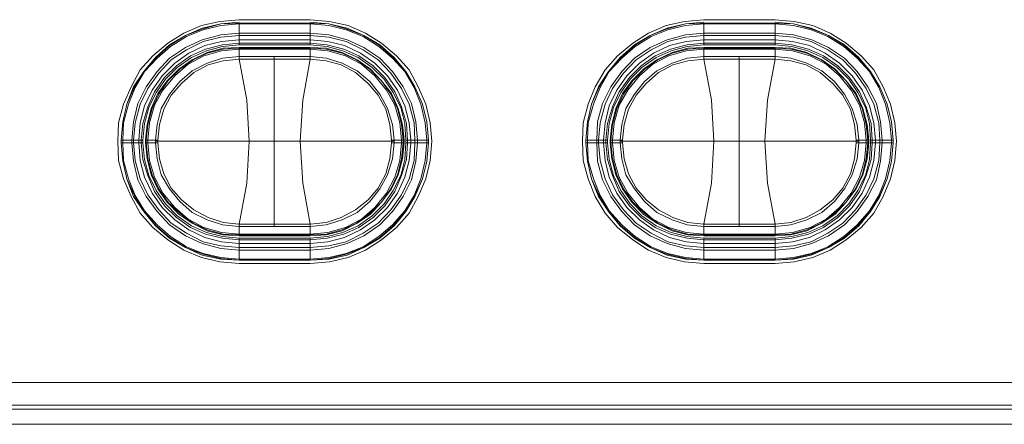
# Model space of a CAD drawing. Units: millimetres. Extents: x 589 to 3399, y 902 to 2722.
# Drawn here: x 1081 to 1131, y 2133 to 2154 of the extents above; entities that cross this region are included whole.
import ezdxf

# ---------------------------------------------------------------- set-up
doc = ezdxf.new("R2010")
doc.units = ezdxf.units.MM
doc.header["$LTSCALE"] = 10
doc.layers.add('レイヤー 1', color=7, linetype='Continuous', lineweight=18)
doc.layers.add('一般', color=7, linetype='Continuous', lineweight=5)

# ---------------------------------------------------------------- blocks, each defined once
blk = doc.blocks.new('グループ-4-1')
at = {"layer": 'レイヤー 1', "color": 7, "linetype": 'Continuous', "lineweight": 5}
for p, q in [((-901.709, 342.205), (-898.111, 342.205)), ((-901.709, 340.935), (-901.709, 342.035)), ((-901.709, 342.035), (-898.111, 342.035)), ((-901.709, 341.993), (-898.111, 341.993)), ((-898.111, 340.935), (-898.111, 342.035)), ((-878.214, 342.205), (-874.616, 342.205)), ((-878.214, 340.935), (-878.214, 342.035)), ((-878.214, 342.035), (-874.616, 342.035)), ((-878.214, 341.993), (-874.616, 341.993)), ((-874.616, 340.935), (-874.616, 342.035)), ((-901.709, 341.527), (-898.111, 341.527)), ((-878.214, 341.527), (-874.616, 341.527)), ((-901.709, 341.401), (-898.111, 341.401)), ((-901.709, 341.188), (-898.111, 341.188)), ((-901.709, 341.019), (-898.111, 341.019)), ((-878.214, 341.401), (-874.616, 341.401)), ((-878.214, 341.188), (-874.616, 341.188)), ((-878.214, 341.019), (-874.616, 341.019)), ((-898.111, 340.935), (-901.709, 340.935)), ((-901.709, 340.808), (-901.709, 340.215)), ((-898.111, 340.808), (-901.709, 340.808)), ((-901.709, 340.765), (-898.111, 340.765)), ((-901.709, 340.723), (-898.111, 340.723)), ((-898.111, 340.215), (-898.111, 340.808)), ((-874.616, 340.935), (-878.214, 340.935)), ((-878.214, 340.808), (-878.214, 340.215)), ((-874.616, 340.808), (-878.214, 340.808)), ((-878.214, 340.765), (-874.616, 340.765)), ((-878.214, 340.723), (-874.616, 340.723)), ((-874.616, 340.215), (-874.616, 340.808)), ((-901.709, 340.342), (-901.709, 340.384)), ((-901.709, 340.342), (-901.709, 340.215)), ((-898.111, 340.342), (-901.709, 340.342)), ((-901.709, 340.215), (-901.709, 340.257)), ((-901.709, 340.215), (-899.931, 340.215)), ((-899.931, 331.749), (-899.931, 340.342)), ((-898.111, 340.342), (-898.111, 340.384)), ((-898.111, 340.342), (-898.111, 340.215)), ((-898.111, 340.215), (-898.111, 340.257)), ((-878.214, 340.342), (-878.214, 340.384)), ((-878.214, 340.342), (-878.214, 340.215)), ((-874.616, 340.342), (-878.214, 340.342)), ((-878.214, 340.215), (-878.214, 340.257)), ((-878.214, 340.215), (-876.436, 340.215)), ((-876.436, 331.749), (-876.436, 340.342)), ((-874.616, 340.342), (-874.616, 340.384)), ((-874.616, 340.342), (-874.616, 340.215)), ((-874.616, 340.215), (-874.616, 340.257)), ((-907.678, 335.982), (-907.678, 336.109)), ((-907.678, 336.109), (-906.578, 336.109)), ((-907.593, 335.982), (-907.593, 336.109)), ((-907.128, 335.982), (-907.128, 336.109)), ((-907.043, 335.982), (-907.043, 336.109)), ((-906.789, 335.982), (-906.789, 336.109)), ((-906.662, 335.982), (-906.662, 336.109)), ((-906.578, 336.109), (-906.578, 335.982)), ((-906.45, 336.109), (-906.45, 335.982)), ((-906.45, 336.109), (-905.816, 336.109)), ((-906.408, 335.982), (-906.408, 336.109)), ((-906.323, 335.982), (-906.323, 336.109)), ((-905.942, 336.109), (-905.942, 335.982)), ((-905.942, 336.067), (-905.816, 336.067)), ((-905.816, 336.067), (-894.004, 336.067)), ((-893.369, 336.109), (-894.004, 336.109)), ((-893.877, 336.067), (-894.004, 336.067)), ((-893.877, 336.109), (-893.877, 336.067)), ((-893.877, 336.067), (-893.877, 335.982)), ((-893.496, 336.109), (-893.496, 335.982)), ((-893.412, 336.109), (-893.412, 335.982)), ((-893.369, 335.982), (-893.369, 336.109)), ((-893.285, 335.982), (-893.285, 336.109)), ((-893.285, 336.109), (-892.142, 336.109)), ((-893.2, 336.109), (-893.2, 335.982)), ((-893.031, 336.109), (-893.031, 335.982)), ((-892.819, 336.109), (-892.819, 335.982)), ((-892.692, 336.109), (-892.692, 335.982)), ((-892.226, 336.109), (-892.226, 335.982)), ((-892.142, 336.109), (-892.142, 335.982)), ((-884.183, 335.982), (-884.183, 336.109)), ((-884.183, 336.109), (-883.083, 336.109)), ((-884.098, 335.982), (-884.098, 336.109)), ((-883.633, 335.982), (-883.633, 336.109)), ((-883.548, 335.982), (-883.548, 336.109)), ((-883.294, 335.982), (-883.294, 336.109)), ((-883.167, 335.982), (-883.167, 336.109)), ((-883.083, 336.109), (-883.083, 335.982)), ((-882.955, 336.109), (-882.955, 335.982)), ((-882.955, 336.109), (-882.321, 336.109)), ((-882.913, 335.982), (-882.913, 336.109)), ((-882.828, 335.982), (-882.828, 336.109)), ((-882.447, 336.109), (-882.447, 335.982)), ((-882.447, 336.067), (-882.321, 336.067)), ((-882.321, 336.067), (-870.509, 336.067)), ((-869.874, 336.109), (-870.509, 336.109)), ((-870.382, 336.067), (-870.509, 336.067)), ((-870.382, 336.109), (-870.382, 336.067)), ((-870.382, 336.067), (-870.382, 335.982)), ((-870.001, 336.109), (-870.001, 335.982)), ((-869.917, 336.109), (-869.917, 335.982)), ((-869.874, 335.982), (-869.874, 336.109)), ((-869.79, 335.982), (-869.79, 336.109)), ((-869.79, 336.109), (-868.646, 336.109)), ((-869.705, 336.109), (-869.705, 335.982)), ((-869.536, 336.109), (-869.536, 335.982)), ((-869.324, 336.109), (-869.324, 335.982)), ((-869.197, 336.109), (-869.197, 335.982)), ((-868.731, 336.109), (-868.731, 335.982)), ((-868.646, 336.109), (-868.646, 335.982)), ((-907.678, 335.982), (-906.578, 335.982)), ((-906.45, 335.982), (-905.816, 335.982)), ((-894.004, 335.982), (-893.369, 335.982)), ((-893.285, 335.982), (-892.142, 335.982)), ((-884.183, 335.982), (-883.083, 335.982)), ((-882.955, 335.982), (-882.321, 335.982)), ((-870.509, 335.982), (-869.874, 335.982)), ((-869.79, 335.982), (-868.646, 335.982)), ((-901.709, 331.875), (-901.709, 331.918)), ((-901.709, 331.749), (-901.709, 331.875)), ((-901.709, 331.283), (-901.709, 331.875)), ((-901.709, 331.749), (-898.111, 331.749)), ((-898.111, 331.875), (-899.931, 331.875)), ((-898.111, 331.875), (-898.111, 331.918)), ((-898.111, 331.283), (-898.111, 331.875)), ((-898.111, 331.749), (-898.111, 331.875)), ((-878.214, 331.875), (-878.214, 331.918)), ((-878.214, 331.749), (-878.214, 331.875)), ((-878.214, 331.283), (-878.214, 331.875)), ((-878.214, 331.749), (-874.616, 331.749)), ((-874.616, 331.875), (-876.436, 331.875)), ((-874.616, 331.875), (-874.616, 331.918)), ((-874.616, 331.283), (-874.616, 331.875)), ((-874.616, 331.749), (-874.616, 331.875)), ((-898.111, 331.367), (-901.709, 331.367)), ((-898.111, 331.325), (-901.709, 331.325)), ((-901.709, 331.283), (-898.111, 331.283)), ((-901.709, 330.055), (-901.709, 331.156)), ((-901.709, 331.156), (-898.111, 331.156)), ((-898.111, 331.072), (-901.709, 331.072)), ((-898.111, 330.055), (-898.111, 331.156)), ((-874.616, 331.367), (-878.214, 331.367)), ((-874.616, 331.325), (-878.214, 331.325)), ((-878.214, 331.283), (-874.616, 331.283)), ((-878.214, 330.055), (-878.214, 331.156)), ((-878.214, 331.156), (-874.616, 331.156)), ((-874.616, 331.072), (-878.214, 331.072)), ((-874.616, 330.055), (-874.616, 331.156)), ((-898.111, 330.902), (-901.709, 330.902)), ((-898.111, 330.69), (-901.709, 330.69)), ((-898.111, 330.563), (-901.709, 330.563)), ((-874.616, 330.902), (-878.214, 330.902)), ((-874.616, 330.69), (-878.214, 330.69)), ((-874.616, 330.563), (-878.214, 330.563)), ((-898.111, 330.097), (-901.709, 330.097)), ((-898.111, 330.055), (-901.709, 330.055)), ((-874.616, 330.097), (-878.214, 330.097)), ((-874.616, 330.055), (-878.214, 330.055)), ((-898.111, 329.886), (-901.709, 329.886)), ((-874.616, 329.886), (-878.214, 329.886)), ((-959.198, 323.874), (-770.137, 323.874)), ((-959.198, 322.732), (-770.137, 322.732)), ((-770.137, 322.52), (-959.198, 322.52)), ((-770.137, 321.758), (-959.198, 321.758))]:
    blk.add_line(p, q, dxfattribs=at)
at = {"layer": 'レイヤー 1', "color": 7, "linetype": 'Continuous', "lineweight": 5, "flags": 128}
for points in [[(-901.709, 342.205), (-902.683, 342.12), (-903.614, 341.909), (-904.503, 341.527), (-905.308, 341.019), (-906.069, 340.384), (-906.705, 339.665), (-907.17, 338.818), (-907.551, 337.929), (-907.805, 336.998), (-907.848, 336.067), (-907.805, 335.093), (-907.551, 334.162), (-907.17, 333.272), (-906.705, 332.426), (-906.069, 331.706), (-905.308, 331.072), (-904.503, 330.563), (-903.614, 330.183), (-902.683, 329.97), (-901.709, 329.886)], [(-901.709, 342.078), (-902.641, 341.993), (-903.572, 341.782), (-904.418, 341.401), (-905.223, 340.935), (-905.942, 340.3), (-906.535, 339.581), (-907.043, 338.818), (-907.382, 337.929), (-907.593, 337.04), (-907.678, 336.109)], [(-901.709, 342.035), (-902.641, 341.993), (-903.53, 341.739), (-904.418, 341.401), (-905.223, 340.893), (-905.9, 340.3), (-906.535, 339.581), (-907.001, 338.818), (-907.382, 337.929), (-907.593, 337.04), (-907.678, 336.109)], [(-901.709, 341.993), (-902.641, 341.909), (-903.53, 341.697), (-904.377, 341.358), (-905.18, 340.85), (-905.858, 340.257), (-906.493, 339.581), (-906.958, 338.776), (-907.297, 337.929), (-907.551, 336.998), (-907.593, 336.109)], [(-898.111, 329.886), (-897.137, 329.97), (-896.205, 330.183), (-895.317, 330.563), (-894.512, 331.072), (-893.751, 331.706), (-893.115, 332.426), (-892.65, 333.272), (-892.268, 334.162), (-892.057, 335.093), (-891.973, 336.067), (-892.057, 336.998), (-892.268, 337.929), (-892.65, 338.818), (-893.115, 339.665), (-893.751, 340.384), (-894.512, 341.019), (-895.317, 341.527), (-896.205, 341.909), (-897.137, 342.12), (-898.111, 342.205)], [(-892.142, 336.109), (-892.226, 337.04), (-892.438, 337.929), (-892.819, 338.818), (-893.285, 339.581), (-893.877, 340.3), (-894.597, 340.935), (-895.401, 341.401), (-896.248, 341.782), (-897.179, 341.993), (-898.111, 342.078)], [(-892.142, 336.109), (-892.226, 337.04), (-892.438, 337.929), (-892.819, 338.818), (-893.285, 339.581), (-893.92, 340.3), (-894.597, 340.893), (-895.401, 341.401), (-896.29, 341.739), (-897.179, 341.993), (-898.111, 342.035)], [(-892.226, 336.109), (-892.311, 336.998), (-892.523, 337.929), (-892.862, 338.776), (-893.327, 339.581), (-893.962, 340.257), (-894.64, 340.85), (-895.443, 341.358), (-896.29, 341.697), (-897.179, 341.909), (-898.111, 341.993)], [(-878.214, 342.205), (-879.188, 342.12), (-880.119, 341.909), (-881.008, 341.527), (-881.813, 341.019), (-882.574, 340.384), (-883.209, 339.665), (-883.717, 338.818), (-884.056, 337.929), (-884.31, 336.998), (-884.353, 336.067), (-884.31, 335.093), (-884.056, 334.162), (-883.717, 333.272), (-883.209, 332.426), (-882.574, 331.706), (-881.813, 331.072), (-881.008, 330.563), (-880.119, 330.183), (-879.188, 329.97), (-878.214, 329.886)], [(-878.214, 342.078), (-879.146, 341.993), (-880.077, 341.782), (-880.924, 341.401), (-881.728, 340.935), (-882.447, 340.3), (-883.04, 339.581), (-883.548, 338.818), (-883.887, 337.929), (-884.098, 337.04), (-884.183, 336.109)], [(-878.214, 342.035), (-879.146, 341.993), (-880.077, 341.739), (-880.924, 341.401), (-881.728, 340.893), (-882.405, 340.3), (-883.04, 339.581), (-883.506, 338.818), (-883.887, 337.929), (-884.098, 337.04), (-884.183, 336.109)], [(-878.214, 341.993), (-879.146, 341.909), (-880.034, 341.697), (-880.881, 341.358), (-881.685, 340.85), (-882.363, 340.257), (-882.998, 339.581), (-883.463, 338.776), (-883.802, 337.929), (-884.056, 336.998), (-884.098, 336.109)], [(-874.616, 329.886), (-873.642, 329.97), (-872.71, 330.183), (-871.821, 330.563), (-871.017, 331.072), (-870.256, 331.706), (-869.62, 332.426), (-869.154, 333.272), (-868.773, 334.162), (-868.562, 335.093), (-868.477, 336.067), (-868.562, 336.998), (-868.773, 337.929), (-869.154, 338.818), (-869.62, 339.665), (-870.256, 340.384), (-871.017, 341.019), (-871.821, 341.527), (-872.71, 341.909), (-873.642, 342.12), (-874.616, 342.205)], [(-868.646, 336.109), (-868.731, 337.04), (-868.943, 337.929), (-869.324, 338.818), (-869.79, 339.581), (-870.382, 340.3), (-871.102, 340.935), (-871.906, 341.401), (-872.795, 341.782), (-873.684, 341.993), (-874.616, 342.078)], [(-868.646, 336.109), (-868.731, 337.04), (-868.943, 337.929), (-869.324, 338.818), (-869.79, 339.581), (-870.425, 340.3), (-871.102, 340.893), (-871.906, 341.401), (-872.795, 341.739), (-873.684, 341.993), (-874.616, 342.035)], [(-868.731, 336.109), (-868.816, 336.998), (-869.028, 337.929), (-869.367, 338.776), (-869.832, 339.581), (-870.467, 340.257), (-871.144, 340.85), (-871.949, 341.358), (-872.795, 341.697), (-873.684, 341.909), (-874.616, 341.993)], [(-901.709, 341.527), (-902.641, 341.443), (-903.572, 341.188), (-904.418, 340.808), (-905.223, 340.257), (-905.858, 339.581), (-906.408, 338.818), (-906.831, 337.971), (-907.043, 337.04), (-907.128, 336.109)], [(-892.692, 336.109), (-892.777, 337.04), (-892.989, 337.971), (-893.412, 338.818), (-893.962, 339.581), (-894.597, 340.257), (-895.401, 340.808), (-896.248, 341.188), (-897.179, 341.443), (-898.111, 341.527)], [(-878.214, 341.527), (-879.146, 341.443), (-880.077, 341.188), (-880.924, 340.808), (-881.728, 340.257), (-882.363, 339.581), (-882.913, 338.818), (-883.336, 337.971), (-883.591, 337.04), (-883.633, 336.109)], [(-869.197, 336.109), (-869.282, 337.04), (-869.493, 337.971), (-869.917, 338.818), (-870.467, 339.581), (-871.102, 340.257), (-871.906, 340.808), (-872.753, 341.188), (-873.684, 341.443), (-874.616, 341.527)], [(-901.709, 341.401), (-902.641, 341.316), (-903.53, 341.104), (-904.377, 340.68), (-905.138, 340.173), (-905.773, 339.495), (-906.323, 338.734), (-906.705, 337.929), (-906.958, 336.998), (-907.043, 336.109)], [(-901.709, 341.188), (-902.598, 341.104), (-903.445, 340.893), (-904.249, 340.512), (-904.969, 340.004), (-905.603, 339.368), (-906.112, 338.649), (-906.493, 337.845), (-906.705, 336.998), (-906.789, 336.109)], [(-901.709, 341.019), (-902.556, 340.935), (-903.402, 340.723), (-904.164, 340.384), (-904.884, 339.876), (-905.477, 339.284), (-905.984, 338.564), (-906.323, 337.802), (-906.578, 336.956), (-906.662, 336.109)], [(-892.819, 336.109), (-892.862, 336.998), (-893.115, 337.929), (-893.496, 338.734), (-894.046, 339.495), (-894.682, 340.173), (-895.443, 340.68), (-896.29, 341.104), (-897.179, 341.316), (-898.111, 341.401)], [(-893.031, 336.109), (-893.115, 336.998), (-893.327, 337.845), (-893.708, 338.649), (-894.216, 339.368), (-894.851, 340.004), (-895.571, 340.512), (-896.375, 340.893), (-897.221, 341.104), (-898.111, 341.188)], [(-893.2, 336.109), (-893.242, 336.956), (-893.496, 337.802), (-893.835, 338.564), (-894.343, 339.284), (-894.935, 339.876), (-895.656, 340.384), (-896.418, 340.723), (-897.264, 340.935), (-898.111, 341.019)], [(-878.214, 341.401), (-879.146, 341.316), (-880.034, 341.104), (-880.881, 340.68), (-881.643, 340.173), (-882.278, 339.495), (-882.828, 338.734), (-883.209, 337.929), (-883.463, 336.998), (-883.548, 336.109)], [(-878.214, 341.188), (-879.103, 341.104), (-879.95, 340.893), (-880.754, 340.512), (-881.474, 340.004), (-882.109, 339.368), (-882.617, 338.649), (-882.998, 337.845), (-883.209, 336.998), (-883.294, 336.109)], [(-878.214, 341.019), (-879.061, 340.935), (-879.907, 340.723), (-880.669, 340.384), (-881.389, 339.876), (-881.982, 339.284), (-882.489, 338.564), (-882.828, 337.802), (-883.083, 336.956), (-883.167, 336.109)], [(-869.324, 336.109), (-869.367, 336.998), (-869.62, 337.929), (-870.001, 338.734), (-870.551, 339.495), (-871.187, 340.173), (-871.949, 340.68), (-872.795, 341.104), (-873.684, 341.316), (-874.616, 341.401)], [(-869.536, 336.109), (-869.62, 336.998), (-869.832, 337.845), (-870.213, 338.649), (-870.721, 339.368), (-871.356, 340.004), (-872.076, 340.512), (-872.88, 340.893), (-873.727, 341.104), (-874.616, 341.188)], [(-869.705, 336.109), (-869.748, 336.956), (-870.001, 337.802), (-870.34, 338.564), (-870.848, 339.284), (-871.44, 339.876), (-872.16, 340.384), (-872.923, 340.723), (-873.769, 340.935), (-874.616, 341.019)], [(-901.709, 340.935), (-902.556, 340.85), (-903.36, 340.638), (-904.122, 340.3), (-904.842, 339.792), (-905.434, 339.199), (-905.9, 338.521), (-906.281, 337.76), (-906.493, 336.956), (-906.578, 336.109)], [(-901.709, 340.808), (-902.514, 340.765), (-903.318, 340.554), (-904.08, 340.173), (-904.757, 339.707), (-905.35, 339.115), (-905.816, 338.479), (-906.154, 337.717), (-906.366, 336.914), (-906.45, 336.109)], [(-901.709, 340.765), (-902.514, 340.723), (-903.318, 340.512), (-904.038, 340.173), (-904.714, 339.707), (-905.308, 339.115), (-905.773, 338.437), (-906.112, 337.717), (-906.323, 336.914), (-906.408, 336.109)], [(-901.709, 340.723), (-902.598, 340.638), (-903.487, 340.384), (-904.292, 339.961), (-904.969, 339.368), (-905.561, 338.649), (-905.984, 337.887), (-906.239, 336.998), (-906.323, 336.109)], [(-893.285, 336.109), (-893.327, 336.956), (-893.538, 337.76), (-893.92, 338.521), (-894.385, 339.199), (-894.978, 339.792), (-895.698, 340.3), (-896.46, 340.638), (-897.264, 340.85), (-898.111, 340.935)], [(-893.369, 336.109), (-893.454, 336.914), (-893.665, 337.717), (-894.004, 338.479), (-894.512, 339.115), (-895.063, 339.707), (-895.74, 340.173), (-896.502, 340.554), (-897.307, 340.765), (-898.111, 340.808)], [(-893.412, 336.109), (-893.496, 336.914), (-893.708, 337.717), (-894.046, 338.437), (-894.512, 339.115), (-895.105, 339.707), (-895.782, 340.173), (-896.502, 340.512), (-897.307, 340.723), (-898.111, 340.765)], [(-893.496, 336.109), (-893.581, 336.998), (-893.835, 337.887), (-894.258, 338.649), (-894.851, 339.368), (-895.529, 339.961), (-896.333, 340.384), (-897.221, 340.638), (-898.111, 340.723)], [(-878.214, 340.935), (-879.061, 340.85), (-879.865, 340.638), (-880.627, 340.3), (-881.347, 339.792), (-881.939, 339.199), (-882.405, 338.521), (-882.786, 337.76), (-882.998, 336.956), (-883.083, 336.109)], [(-878.214, 340.808), (-879.018, 340.765), (-879.822, 340.554), (-880.585, 340.173), (-881.262, 339.707), (-881.855, 339.115), (-882.321, 338.479), (-882.659, 337.717), (-882.87, 336.914), (-882.955, 336.109)], [(-878.214, 340.765), (-879.018, 340.723), (-879.822, 340.512), (-880.542, 340.173), (-881.22, 339.707), (-881.813, 339.115), (-882.278, 338.437), (-882.617, 337.717), (-882.828, 336.914), (-882.913, 336.109)], [(-878.214, 340.723), (-879.103, 340.638), (-879.992, 340.384), (-880.796, 339.961), (-881.474, 339.368), (-882.066, 338.649), (-882.489, 337.887), (-882.744, 336.998), (-882.828, 336.109)], [(-869.79, 336.109), (-869.832, 336.956), (-870.043, 337.76), (-870.425, 338.521), (-870.89, 339.199), (-871.482, 339.792), (-872.203, 340.3), (-872.965, 340.638), (-873.769, 340.85), (-874.616, 340.935)], [(-869.874, 336.109), (-869.959, 336.914), (-870.171, 337.717), (-870.509, 338.479), (-871.017, 339.115), (-871.568, 339.707), (-872.245, 340.173), (-873.007, 340.554), (-873.812, 340.765), (-874.616, 340.808)], [(-869.917, 336.109), (-870.001, 336.914), (-870.213, 337.717), (-870.551, 338.437), (-871.017, 339.115), (-871.61, 339.707), (-872.287, 340.173), (-873.007, 340.512), (-873.812, 340.723), (-874.616, 340.765)], [(-870.001, 336.109), (-870.086, 336.998), (-870.34, 337.887), (-870.764, 338.649), (-871.356, 339.368), (-872.034, 339.961), (-872.838, 340.384), (-873.727, 340.638), (-874.616, 340.723)], [(-905.942, 336.109), (-905.858, 336.914), (-905.646, 337.717), (-905.223, 338.437), (-904.714, 339.073), (-904.08, 339.623), (-903.318, 340.004), (-902.556, 340.257), (-901.709, 340.342)], [(-905.816, 336.067), (-905.816, 336.109), (-905.731, 336.914), (-905.519, 337.675), (-905.138, 338.395), (-904.63, 338.987), (-903.995, 339.538), (-903.275, 339.919), (-902.514, 340.131), (-901.709, 340.215)], [(-901.709, 331.875), (-901.328, 333.95), (-901.201, 336.067), (-901.328, 338.141), (-901.709, 340.215)], [(-899.931, 340.215), (-898.111, 340.215), (-897.307, 340.131), (-896.544, 339.919), (-895.825, 339.538), (-895.19, 338.987), (-894.682, 338.395), (-894.301, 337.675), (-894.089, 336.914), (-894.004, 336.109), (-894.004, 336.067)], [(-898.111, 340.215), (-898.491, 338.141), (-898.619, 336.067)], [(-898.111, 340.342), (-897.307, 340.257), (-896.502, 340.004), (-895.74, 339.623), (-895.105, 339.073), (-894.597, 338.437), (-894.216, 337.717), (-893.962, 336.914), (-893.877, 336.109)], [(-882.447, 336.109), (-882.363, 336.914), (-882.151, 337.717), (-881.728, 338.437), (-881.22, 339.073), (-880.585, 339.623), (-879.822, 340.004), (-879.061, 340.257), (-878.214, 340.342)], [(-882.321, 336.067), (-882.321, 336.109), (-882.236, 336.914), (-882.024, 337.675), (-881.643, 338.395), (-881.135, 338.987), (-880.5, 339.538), (-879.78, 339.919), (-879.018, 340.131), (-878.214, 340.215)], [(-878.214, 331.875), (-877.833, 333.95), (-877.706, 336.067), (-877.833, 338.141), (-878.214, 340.215)], [(-876.436, 340.215), (-874.616, 340.215), (-873.812, 340.131), (-873.049, 339.919), (-872.329, 339.538), (-871.695, 338.987), (-871.187, 338.395), (-870.806, 337.675), (-870.594, 336.914), (-870.509, 336.109), (-870.509, 336.067)], [(-874.616, 340.215), (-874.996, 338.141), (-875.124, 336.067)], [(-874.616, 340.342), (-873.812, 340.257), (-873.007, 340.004), (-872.245, 339.623), (-871.61, 339.073), (-871.102, 338.437), (-870.721, 337.717), (-870.467, 336.914), (-870.382, 336.109)], [(-899.931, 331.875), (-901.709, 331.875), (-902.514, 331.961), (-903.275, 332.214), (-903.995, 332.595), (-904.63, 333.103), (-905.138, 333.695), (-905.519, 334.416), (-905.731, 335.178), (-905.816, 335.982), (-905.816, 336.067)], [(-898.619, 336.067), (-898.491, 333.95), (-898.111, 331.875)], [(-894.004, 336.067), (-894.004, 335.982), (-894.089, 335.178), (-894.301, 334.416), (-894.682, 333.695), (-895.19, 333.103), (-895.825, 332.595), (-896.544, 332.214), (-897.307, 331.961), (-898.111, 331.875)], [(-876.436, 331.875), (-878.214, 331.875), (-879.018, 331.961), (-879.78, 332.214), (-880.5, 332.595), (-881.135, 333.103), (-881.643, 333.695), (-882.024, 334.416), (-882.236, 335.178), (-882.321, 335.982), (-882.321, 336.067)], [(-875.124, 336.067), (-874.996, 333.95), (-874.616, 331.875)], [(-870.509, 336.067), (-870.509, 335.982), (-870.594, 335.178), (-870.806, 334.416), (-871.187, 333.695), (-871.695, 333.103), (-872.329, 332.595), (-873.049, 332.214), (-873.812, 331.961), (-874.616, 331.875)], [(-907.678, 335.982), (-907.593, 335.05), (-907.382, 334.162), (-907.001, 333.315), (-906.535, 332.511), (-905.9, 331.791), (-905.223, 331.198), (-904.418, 330.69), (-903.53, 330.352), (-902.641, 330.139), (-901.709, 330.055)], [(-907.678, 335.982), (-907.593, 335.05), (-907.382, 334.162), (-907.043, 333.272), (-906.535, 332.511), (-905.942, 331.791), (-905.223, 331.156), (-904.418, 330.69), (-903.572, 330.309), (-902.641, 330.097), (-901.709, 330.055)], [(-907.593, 335.982), (-907.551, 335.093), (-907.297, 334.162), (-906.958, 333.315), (-906.493, 332.553), (-905.858, 331.833), (-905.18, 331.241), (-904.377, 330.733), (-903.53, 330.394), (-902.641, 330.183), (-901.709, 330.097)], [(-907.128, 335.982), (-907.043, 335.05), (-906.831, 334.119), (-906.408, 333.272), (-905.858, 332.511), (-905.223, 331.833), (-904.418, 331.283), (-903.572, 330.902), (-902.641, 330.648), (-901.709, 330.563)], [(-907.043, 335.982), (-906.958, 335.093), (-906.705, 334.162), (-906.323, 333.357), (-905.773, 332.595), (-905.138, 331.918), (-904.377, 331.41), (-903.53, 330.986), (-902.641, 330.775), (-901.709, 330.69)], [(-906.789, 335.982), (-906.705, 335.093), (-906.493, 334.247), (-906.112, 333.442), (-905.603, 332.722), (-904.969, 332.087), (-904.249, 331.579), (-903.445, 331.198), (-902.598, 330.986), (-901.709, 330.902)], [(-906.662, 335.982), (-906.578, 335.135), (-906.323, 334.331), (-905.984, 333.526), (-905.477, 332.806), (-904.884, 332.214), (-904.164, 331.706), (-903.402, 331.367), (-902.556, 331.156), (-901.709, 331.072)], [(-906.578, 335.982), (-906.493, 335.135), (-906.281, 334.331), (-905.9, 333.569), (-905.434, 332.892), (-904.842, 332.298), (-904.122, 331.791), (-903.36, 331.452), (-902.556, 331.241), (-901.709, 331.156)], [(-906.45, 335.982), (-906.366, 335.178), (-906.154, 334.373), (-905.816, 333.653), (-905.35, 332.976), (-904.757, 332.384), (-904.08, 331.918), (-903.318, 331.537), (-902.514, 331.325), (-901.709, 331.283)], [(-906.408, 335.982), (-906.323, 335.178), (-906.112, 334.373), (-905.773, 333.653), (-905.308, 332.976), (-904.714, 332.426), (-904.038, 331.918), (-903.318, 331.579), (-902.514, 331.367), (-901.709, 331.325)], [(-906.323, 335.982), (-906.239, 335.093), (-905.984, 334.247), (-905.561, 333.442), (-904.969, 332.722), (-904.292, 332.129), (-903.487, 331.706), (-902.598, 331.452), (-901.709, 331.367)], [(-901.709, 331.749), (-902.556, 331.833), (-903.318, 332.087), (-904.08, 332.468), (-904.714, 333.018), (-905.223, 333.653), (-905.646, 334.373), (-905.858, 335.178), (-905.942, 335.982)], [(-898.111, 331.367), (-897.221, 331.452), (-896.333, 331.706), (-895.529, 332.129), (-894.851, 332.722), (-894.258, 333.442), (-893.835, 334.247), (-893.581, 335.093), (-893.496, 335.982)], [(-898.111, 331.325), (-897.307, 331.367), (-896.502, 331.579), (-895.782, 331.918), (-895.105, 332.426), (-894.512, 332.976), (-894.046, 333.653), (-893.708, 334.373), (-893.496, 335.178), (-893.412, 335.982)], [(-898.111, 331.283), (-897.307, 331.325), (-896.502, 331.537), (-895.74, 331.918), (-895.063, 332.384), (-894.512, 332.976), (-894.004, 333.653), (-893.665, 334.373), (-893.454, 335.178), (-893.369, 335.982)], [(-898.111, 331.156), (-897.264, 331.241), (-896.46, 331.452), (-895.698, 331.791), (-894.978, 332.298), (-894.385, 332.892), (-893.92, 333.569), (-893.538, 334.331), (-893.327, 335.135), (-893.285, 335.982)], [(-898.111, 331.072), (-897.264, 331.156), (-896.418, 331.367), (-895.656, 331.706), (-894.935, 332.214), (-894.343, 332.806), (-893.835, 333.526), (-893.496, 334.331), (-893.242, 335.135), (-893.2, 335.982)], [(-898.111, 330.902), (-897.221, 330.986), (-896.375, 331.198), (-895.571, 331.579), (-894.851, 332.087), (-894.216, 332.722), (-893.708, 333.442), (-893.327, 334.247), (-893.115, 335.093), (-893.031, 335.982)], [(-898.111, 330.69), (-897.179, 330.775), (-896.29, 330.986), (-895.443, 331.41), (-894.682, 331.918), (-894.046, 332.595), (-893.496, 333.357), (-893.115, 334.162), (-892.862, 335.093), (-892.819, 335.982)], [(-898.111, 330.563), (-897.179, 330.648), (-896.248, 330.902), (-895.401, 331.283), (-894.597, 331.833), (-893.962, 332.511), (-893.412, 333.272), (-892.989, 334.119), (-892.777, 335.05), (-892.692, 335.982)], [(-898.111, 330.097), (-897.179, 330.183), (-896.29, 330.394), (-895.443, 330.733), (-894.64, 331.241), (-893.962, 331.833), (-893.327, 332.553), (-892.862, 333.315), (-892.523, 334.162), (-892.311, 335.093), (-892.226, 335.982)], [(-898.111, 330.055), (-897.179, 330.139), (-896.29, 330.352), (-895.401, 330.69), (-894.597, 331.198), (-893.92, 331.791), (-893.285, 332.511), (-892.819, 333.315), (-892.438, 334.162), (-892.226, 335.05), (-892.142, 335.982)], [(-898.111, 330.055), (-897.179, 330.097), (-896.248, 330.309), (-895.401, 330.69), (-894.597, 331.156), (-893.877, 331.791), (-893.285, 332.511), (-892.819, 333.272), (-892.438, 334.162), (-892.226, 335.05), (-892.142, 335.982)], [(-893.877, 335.982), (-893.962, 335.178), (-894.216, 334.373), (-894.597, 333.653), (-895.105, 333.018), (-895.74, 332.468), (-896.502, 332.087), (-897.307, 331.833), (-898.111, 331.749)], [(-884.183, 335.982), (-884.098, 335.05), (-883.887, 334.162), (-883.506, 333.315), (-883.04, 332.511), (-882.405, 331.791), (-881.728, 331.198), (-880.924, 330.69), (-880.077, 330.352), (-879.146, 330.139), (-878.214, 330.055)], [(-884.183, 335.982), (-884.098, 335.05), (-883.887, 334.162), (-883.548, 333.272), (-883.04, 332.511), (-882.447, 331.791), (-881.728, 331.156), (-880.924, 330.69), (-880.077, 330.309), (-879.146, 330.097), (-878.214, 330.055)], [(-884.098, 335.982), (-884.056, 335.093), (-883.802, 334.162), (-883.463, 333.315), (-882.998, 332.553), (-882.363, 331.833), (-881.685, 331.241), (-880.881, 330.733), (-880.034, 330.394), (-879.146, 330.183), (-878.214, 330.097)], [(-883.633, 335.982), (-883.591, 335.05), (-883.336, 334.119), (-882.913, 333.272), (-882.363, 332.511), (-881.728, 331.833), (-880.924, 331.283), (-880.077, 330.902), (-879.146, 330.648), (-878.214, 330.563)], [(-883.548, 335.982), (-883.463, 335.093), (-883.209, 334.162), (-882.828, 333.357), (-882.278, 332.595), (-881.643, 331.918), (-880.881, 331.41), (-880.034, 330.986), (-879.146, 330.775), (-878.214, 330.69)], [(-883.294, 335.982), (-883.209, 335.093), (-882.998, 334.247), (-882.617, 333.442), (-882.109, 332.722), (-881.474, 332.087), (-880.754, 331.579), (-879.95, 331.198), (-879.103, 330.986), (-878.214, 330.902)], [(-883.167, 335.982), (-883.083, 335.135), (-882.828, 334.331), (-882.489, 333.526), (-881.982, 332.806), (-881.389, 332.214), (-880.669, 331.706), (-879.907, 331.367), (-879.061, 331.156), (-878.214, 331.072)], [(-883.083, 335.982), (-882.998, 335.135), (-882.786, 334.331), (-882.405, 333.569), (-881.939, 332.892), (-881.347, 332.298), (-880.627, 331.791), (-879.865, 331.452), (-879.061, 331.241), (-878.214, 331.156)], [(-882.955, 335.982), (-882.87, 335.178), (-882.659, 334.373), (-882.321, 333.653), (-881.855, 332.976), (-881.262, 332.384), (-880.585, 331.918), (-879.822, 331.537), (-879.018, 331.325), (-878.214, 331.283)], [(-882.913, 335.982), (-882.828, 335.178), (-882.617, 334.373), (-882.278, 333.653), (-881.813, 332.976), (-881.22, 332.426), (-880.542, 331.918), (-879.822, 331.579), (-879.018, 331.367), (-878.214, 331.325)], [(-882.828, 335.982), (-882.744, 335.093), (-882.489, 334.247), (-882.066, 333.442), (-881.474, 332.722), (-880.796, 332.129), (-879.992, 331.706), (-879.103, 331.452), (-878.214, 331.367)], [(-878.214, 331.749), (-879.061, 331.833), (-879.822, 332.087), (-880.585, 332.468), (-881.22, 333.018), (-881.728, 333.653), (-882.151, 334.373), (-882.363, 335.178), (-882.447, 335.982)], [(-874.616, 331.367), (-873.727, 331.452), (-872.838, 331.706), (-872.034, 332.129), (-871.356, 332.722), (-870.764, 333.442), (-870.34, 334.247), (-870.086, 335.093), (-870.001, 335.982)], [(-874.616, 331.325), (-873.812, 331.367), (-873.007, 331.579), (-872.287, 331.918), (-871.61, 332.426), (-871.017, 332.976), (-870.551, 333.653), (-870.213, 334.373), (-870.001, 335.178), (-869.917, 335.982)], [(-874.616, 331.283), (-873.812, 331.325), (-873.007, 331.537), (-872.245, 331.918), (-871.568, 332.384), (-871.017, 332.976), (-870.509, 333.653), (-870.171, 334.373), (-869.959, 335.178), (-869.874, 335.982)], [(-874.616, 331.156), (-873.769, 331.241), (-872.965, 331.452), (-872.203, 331.791), (-871.482, 332.298), (-870.89, 332.892), (-870.425, 333.569), (-870.043, 334.331), (-869.832, 335.135), (-869.79, 335.982)], [(-874.616, 331.072), (-873.769, 331.156), (-872.923, 331.367), (-872.16, 331.706), (-871.44, 332.214), (-870.848, 332.806), (-870.34, 333.526), (-870.001, 334.331), (-869.748, 335.135), (-869.705, 335.982)], [(-874.616, 330.902), (-873.727, 330.986), (-872.88, 331.198), (-872.076, 331.579), (-871.356, 332.087), (-870.721, 332.722), (-870.213, 333.442), (-869.832, 334.247), (-869.62, 335.093), (-869.536, 335.982)], [(-874.616, 330.69), (-873.684, 330.775), (-872.795, 330.986), (-871.949, 331.41), (-871.187, 331.918), (-870.551, 332.595), (-870.001, 333.357), (-869.62, 334.162), (-869.367, 335.093), (-869.324, 335.982)], [(-874.616, 330.563), (-873.684, 330.648), (-872.753, 330.902), (-871.906, 331.283), (-871.102, 331.833), (-870.467, 332.511), (-869.917, 333.272), (-869.493, 334.119), (-869.282, 335.05), (-869.197, 335.982)], [(-874.616, 330.097), (-873.684, 330.183), (-872.795, 330.394), (-871.949, 330.733), (-871.144, 331.241), (-870.467, 331.833), (-869.832, 332.553), (-869.367, 333.315), (-869.028, 334.162), (-868.816, 335.093), (-868.731, 335.982)], [(-874.616, 330.055), (-873.684, 330.139), (-872.795, 330.352), (-871.906, 330.69), (-871.102, 331.198), (-870.425, 331.791), (-869.79, 332.511), (-869.324, 333.315), (-868.943, 334.162), (-868.731, 335.05), (-868.646, 335.982)], [(-874.616, 330.055), (-873.684, 330.097), (-872.795, 330.309), (-871.906, 330.69), (-871.102, 331.156), (-870.382, 331.791), (-869.79, 332.511), (-869.324, 333.272), (-868.943, 334.162), (-868.731, 335.05), (-868.646, 335.982)], [(-870.382, 335.982), (-870.467, 335.178), (-870.721, 334.373), (-871.102, 333.653), (-871.61, 333.018), (-872.245, 332.468), (-873.007, 332.087), (-873.812, 331.833), (-874.616, 331.749)]]:
    blk.add_lwpolyline(points, dxfattribs=at)

msp = doc.modelspace()

# ---------------------------------------------------------------- block references
at = {"layer": '一般', "color": 7}
msp.add_blockref('グループ-4-1', (1994.289, 1811.668), dxfattribs=at)

doc.saveas('drawing.dxf')
